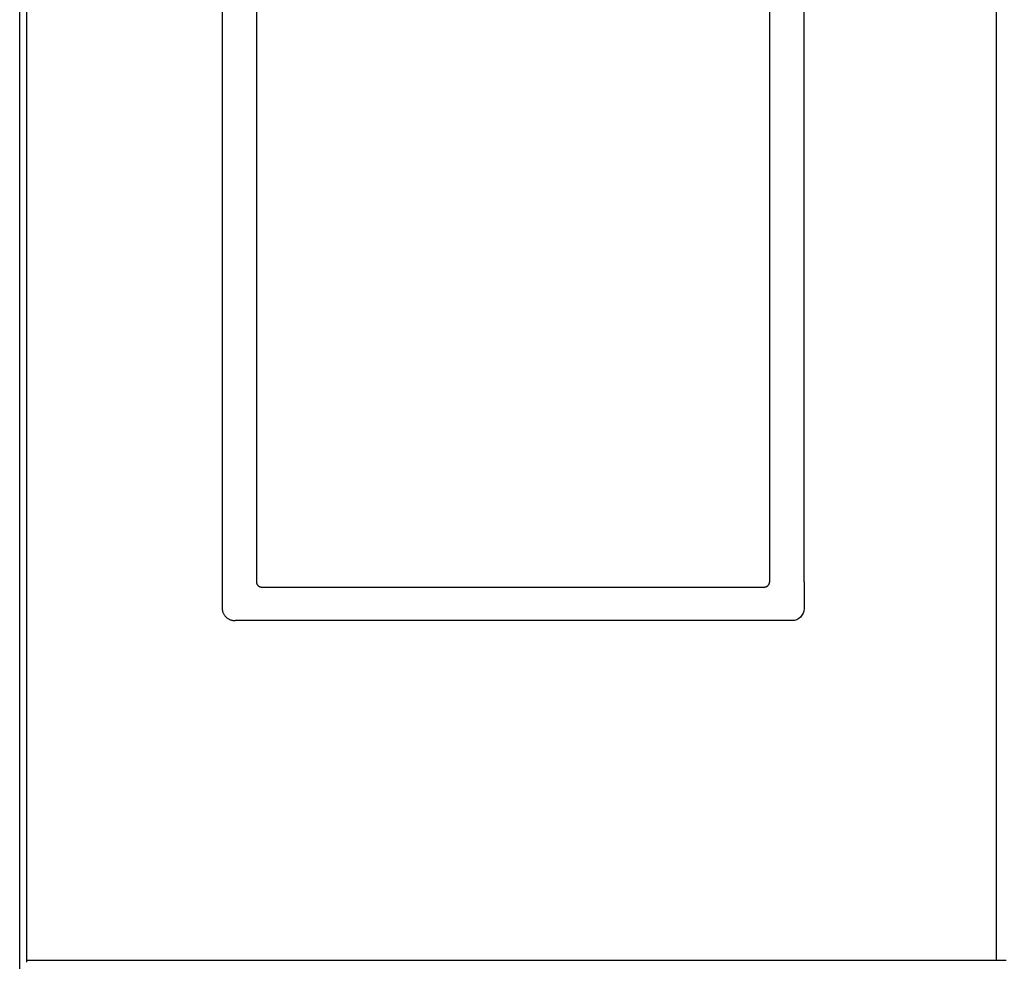
# Model space of a CAD drawing. Units: millimetres. Extents: x -282 to 3787, y -1062 to 2074.
# Drawn here: x -3 to 405, y -469 to -79 of the extents above; entities that cross this region are included whole.
import ezdxf

# ---------------------------------------------------------------- set-up
doc = ezdxf.new("R2010")
doc.units = ezdxf.units.MM
doc.layers.add('2D', color=18, linetype='Continuous', true_color=0x000000)

msp = doc.modelspace()

# ---------------------------------------------------------------- linework, layer by layer
at = {"layer": '2D', "color": 1, "true_color": 0xff0000}
msp.add_lwpolyline([(-3, -646), (-3, 310.85)], dxfattribs=at)
at = {"layer": '2D'}
for points in [[(80.8, 12.81), (80.8, -322.66)], [(321.88, -311.94), (321.88, -323.06)], [(316.88, -328.06), (86.2, -328.06)]]:
    msp.add_lwpolyline(points, dxfattribs=at)
at = {"layer": '2D', "extrusion": (0, 0, -1)}
msp.add_arc((-316.88, -323.06), 5, 180, 270, dxfattribs=at)
at = {"layer": '2D', "color": 18, "lineweight": -3, "true_color": 0x000000}
for points, degree in [([(0, -466.43), (0, -205.93), (0, 54.57)], 2), ([(401.61, -466.43), (401.61, -205.93), (401.61, 54.57)], 2), ([(95.04, 12.81), (95.04, -149.55), (95.04, -311.91)], 2), ([(307.64, -311.91), (307.64, -149.55), (307.64, 12.81)], 2), ([(321.88, -311.94), (321.88, -149.56), (321.88, 12.81)], 2), ([(97.29, -314.16), (201.34, -314.16), (305.39, -314.16)], 2), ([(0, -468.75), (200.81, -468.75), (401.61, -468.75)], 2), ([(0, -469.57), (0, -469.16), (0, -468.75)], 2), ([(401.61, -468.75), (401.61, -468.75), (401.61, -468.72), (401.61, -468.62), (401.61, -468.45), (401.61, -468.21), (401.61, -467.93), (401.61, -467.59), (401.61, -467.22), (401.61, -466.83), (401.61, -466.56), (401.61, -466.43)], 3), ([(401.61, -468.75), (403.62, -468.75), (405.62, -468.75)], 2)]:
    msp.add_open_spline(points, degree=degree, dxfattribs=at)
for points in [[(95.04, -311.91), (95.04, -314.16), (97.29, -314.16)], [(305.39, -314.16), (307.64, -314.16), (307.64, -311.91)], [(80.8, -322.66), (80.8, -328.06), (86.2, -328.06)], [(0, -468.75), (0, -468.75), (0, -466.43)]]:
    msp.add_rational_spline(points, [1, 0.707106781187, 1], degree=2, dxfattribs=at)

doc.saveas('drawing.dxf')
